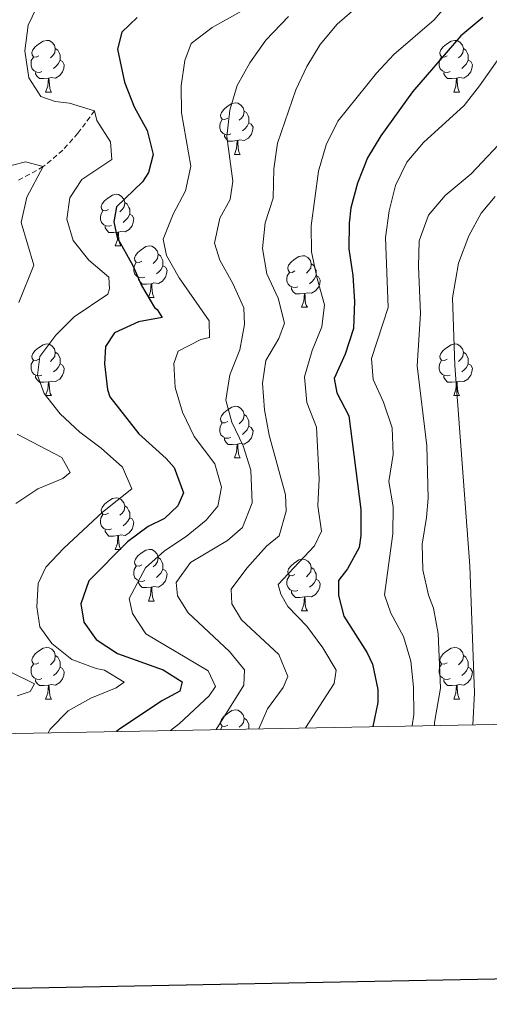
# Model space of a CAD drawing. Units: metres. Extents: x 627680 to 632190, y 4694506 to 4697559.
# Drawn here: x 630815 to 630906, y 4694905 to 4695096 of the extents above; entities that cross this region are included whole.
import ezdxf

# ---------------------------------------------------------------- set-up
doc = ezdxf.new("R2010")
doc.units = ezdxf.units.M
doc.header["$MEASUREMENT"] = 0
doc.linetypes.add('TRAZOSX2', pattern=[1.5, 1, -0.5])
for name, color, linetype, lineweight in [('Level 11', 142, 'Continuous', 13), ('Level 36', 19, 'Continuous', 40), ('Level 4', 36, 'Continuous', 30), ('Level 5', 36, 'Continuous', 0), ('Level 61', 19, 'Continuous', 0), ('Level 63', 7, 'Continuous', 0)]:
    doc.layers.add(name, color=color, linetype=linetype, lineweight=lineweight)

msp = doc.modelspace()

# ---------------------------------------------------------------- linework, layer by layer
at = {"layer": 'Level 11', "color": 142, "linetype": 'TRAZOSX2', "lineweight": 13}
msp.add_polyline3d([(630829.7, 4695078.73, 420), (630826.46, 4695074.36, 418.17), (630823.52, 4695071.09, 416.59), (630819.73, 4695067.86, 415), (630814.67, 4695065.1, 413.82)], dxfattribs=at)
at = {"layer": 'Level 36', "color": 92, "linetype": 'Continuous', "lineweight": 0}
for points in [[(630818.88, 4695089.43), (630818.35, 4695089.17), (630817.82, 4695089.23), (630817.55, 4695089.59), (630817.5, 4695090.02), (630817.66, 4695090.54), (630818.14, 4695091.13), (630818.77, 4695091.67), (630819.67, 4695092.25), (630820.42, 4695092.41), (630820.84, 4695092.35), (630821.37, 4695092.04), (630821.9, 4695091.45), (630822.06, 4695090.81), (630821.95, 4695089.97), (630821.53, 4695089.43), (630821.11, 4695089.01)], [(630898.21, 4695089.43), (630897.68, 4695089.17), (630897.15, 4695089.23), (630896.88, 4695089.59), (630896.83, 4695090.02), (630896.99, 4695090.54), (630897.47, 4695091.13), (630898.1, 4695091.67), (630899, 4695092.25), (630899.75, 4695092.41), (630900.17, 4695092.35), (630900.7, 4695092.04), (630901.23, 4695091.45), (630901.39, 4695090.81), (630901.28, 4695089.97), (630900.86, 4695089.43), (630900.44, 4695089.01)], [(630822.06, 4695090.81), (630822.54, 4695090.5), (630822.85, 4695089.86), (630823.01, 4695089.54), (630823.01, 4695088.96), (630823.01, 4695088.53), (630822.64, 4695087.85), (630822.22, 4695087.37), (630821.74, 4695086.95)], [(630901.39, 4695090.81), (630901.87, 4695090.5), (630902.18, 4695089.86), (630902.34, 4695089.54), (630902.34, 4695088.96), (630902.34, 4695088.53), (630901.97, 4695087.85), (630901.55, 4695087.37), (630901.07, 4695086.95)], [(630819.46, 4695086.35), (630819.04, 4695086.19), (630818.45, 4695086.25), (630817.98, 4695086.47), (630817.55, 4695086.89), (630817.34, 4695087.47), (630817.34, 4695087.89), (630817.39, 4695088.48), (630817.82, 4695089.17)], [(630898.79, 4695086.35), (630898.37, 4695086.19), (630897.78, 4695086.25), (630897.31, 4695086.47), (630896.88, 4695086.89), (630896.67, 4695087.47), (630896.67, 4695087.89), (630896.72, 4695088.48), (630897.15, 4695089.17)], [(630823.01, 4695088.53), (630823.47, 4695088.29), (630823.81, 4695087.67), (630823.7, 4695086.95), (630823.49, 4695086.31), (630822.91, 4695085.57), (630822.11, 4695085.09), (630821.26, 4695085.19), (630820.83, 4695085.06)], [(630902.34, 4695088.53), (630902.8, 4695088.29), (630903.14, 4695087.67), (630903.03, 4695086.95), (630902.82, 4695086.31), (630902.24, 4695085.57), (630901.44, 4695085.09), (630900.59, 4695085.19), (630900.16, 4695085.06)], [(630820.72, 4695085.06), (630819.83, 4695084.97), (630818.99, 4695084.97), (630818.56, 4695085.41), (630818.24, 4695085.88), (630818.24, 4695086.19)], [(630820.18, 4695082.37), (630820.61, 4695083.53), (630820.72, 4695085.06), (630820.83, 4695085.06), (630820.87, 4695084.47), (630820.9, 4695083.79), (630820.97, 4695083.17), (630821.09, 4695082.77), (630821.3, 4695082.37)], [(630900.05, 4695085.06), (630899.16, 4695084.97), (630898.32, 4695084.97), (630897.89, 4695085.41), (630897.57, 4695085.88), (630897.57, 4695086.19)], [(630899.51, 4695082.37), (630899.94, 4695083.53), (630900.05, 4695085.06), (630900.16, 4695085.06), (630900.2, 4695084.47), (630900.23, 4695083.79), (630900.3, 4695083.17), (630900.42, 4695082.77), (630900.63, 4695082.37)], [(630820.18, 4695082.37), (630821.3, 4695082.37)], [(630899.51, 4695082.37), (630900.63, 4695082.37)], [(630855.57, 4695077.29), (630855.04, 4695077.03), (630854.51, 4695077.09), (630854.24, 4695077.45), (630854.19, 4695077.88), (630854.35, 4695078.4), (630854.83, 4695078.99), (630855.46, 4695079.53), (630856.36, 4695080.11), (630857.11, 4695080.27), (630857.54, 4695080.21), (630858.06, 4695079.9), (630858.6, 4695079.31), (630858.76, 4695078.67), (630858.64, 4695077.83), (630858.22, 4695077.29), (630857.8, 4695076.87)], [(630858.76, 4695078.67), (630859.23, 4695078.36), (630859.54, 4695077.72), (630859.7, 4695077.4), (630859.7, 4695076.82), (630859.7, 4695076.39), (630859.34, 4695075.71), (630858.92, 4695075.23), (630858.44, 4695074.81)], [(630856.16, 4695074.21), (630855.73, 4695074.05), (630855.14, 4695074.11), (630854.67, 4695074.33), (630854.24, 4695074.75), (630854.03, 4695075.33), (630854.03, 4695075.75), (630854.08, 4695076.34), (630854.51, 4695077.03)], [(630859.7, 4695076.39), (630860.16, 4695076.15), (630860.5, 4695075.53), (630860.4, 4695074.81), (630860.18, 4695074.17), (630859.6, 4695073.43), (630858.8, 4695072.95), (630857.96, 4695073.05), (630857.52, 4695072.92)], [(630857.42, 4695072.92), (630856.52, 4695072.83), (630855.68, 4695072.83), (630855.26, 4695073.27), (630854.94, 4695073.74), (630854.94, 4695074.05)], [(630856.87, 4695070.23), (630857.3, 4695071.39), (630857.42, 4695072.92), (630857.52, 4695072.92), (630857.56, 4695072.33), (630857.6, 4695071.65), (630857.66, 4695071.03), (630857.78, 4695070.63), (630858, 4695070.23)], [(630856.87, 4695070.23), (630858, 4695070.23)], [(630832.38, 4695059.53), (630831.85, 4695059.26), (630831.32, 4695059.31), (630831.06, 4695059.69), (630831, 4695060.11), (630831.16, 4695060.63), (630831.64, 4695061.23), (630832.28, 4695061.75), (630833.18, 4695062.34), (630833.92, 4695062.5), (630834.35, 4695062.45), (630834.88, 4695062.13), (630835.41, 4695061.55), (630835.57, 4695060.91), (630835.46, 4695060.05), (630835.03, 4695059.53), (630834.61, 4695059.1)], [(630835.57, 4695060.91), (630836.04, 4695060.59), (630836.36, 4695059.95), (630836.52, 4695059.63), (630836.52, 4695059.05), (630836.52, 4695058.63), (630836.15, 4695057.93), (630835.73, 4695057.45), (630835.25, 4695057.03)], [(630832.97, 4695056.45), (630832.54, 4695056.29), (630831.96, 4695056.35), (630831.48, 4695056.55), (630831.06, 4695056.98), (630830.84, 4695057.57), (630830.84, 4695057.99), (630830.9, 4695058.57), (630831.32, 4695059.26)], [(630836.52, 4695058.63), (630836.97, 4695058.37), (630837.32, 4695057.76), (630837.21, 4695057.03), (630837, 4695056.39), (630836.41, 4695055.65), (630835.62, 4695055.17), (630834.77, 4695055.28), (630834.34, 4695055.15)], [(630834.23, 4695055.15), (630833.34, 4695055.07), (630832.49, 4695055.07), (630832.07, 4695055.49), (630831.75, 4695055.97), (630831.75, 4695056.29)], [(630833.68, 4695052.47), (630834.12, 4695053.63), (630834.23, 4695055.15), (630834.34, 4695055.15), (630834.37, 4695054.57), (630834.41, 4695053.88), (630834.48, 4695053.27), (630834.59, 4695052.87), (630834.81, 4695052.47)], [(630833.68, 4695052.47), (630834.81, 4695052.47)], [(630838.86, 4695049.49), (630838.33, 4695049.23), (630837.8, 4695049.28), (630837.53, 4695049.65), (630837.48, 4695050.07), (630837.64, 4695050.59), (630838.12, 4695051.19), (630838.75, 4695051.72), (630839.65, 4695052.31), (630840.4, 4695052.47), (630840.82, 4695052.41), (630841.35, 4695052.09), (630841.88, 4695051.51), (630842.04, 4695050.87), (630841.93, 4695050.02), (630841.51, 4695049.49), (630841.09, 4695049.07)], [(630842.04, 4695050.87), (630842.52, 4695050.55), (630842.83, 4695049.91), (630842.99, 4695049.59), (630842.99, 4695049.01), (630842.99, 4695048.59), (630842.62, 4695047.9), (630842.2, 4695047.42), (630841.72, 4695047)], [(630868.63, 4695047.59), (630868.1, 4695047.32), (630867.57, 4695047.38), (630867.3, 4695047.75), (630867.25, 4695048.17), (630867.41, 4695048.69), (630867.89, 4695049.29), (630868.52, 4695049.82), (630869.42, 4695050.4), (630870.17, 4695050.56), (630870.59, 4695050.51), (630871.12, 4695050.19), (630871.65, 4695049.61), (630871.81, 4695048.97), (630871.7, 4695048.12), (630871.28, 4695047.59), (630870.86, 4695047.16)], [(630839.44, 4695046.41), (630839.02, 4695046.25), (630838.43, 4695046.31), (630837.96, 4695046.52), (630837.53, 4695046.95), (630837.32, 4695047.53), (630837.32, 4695047.95), (630837.37, 4695048.53), (630837.8, 4695049.23)], [(630842.99, 4695048.59), (630843.45, 4695048.34), (630843.79, 4695047.73), (630843.68, 4695047), (630843.47, 4695046.36), (630842.89, 4695045.62), (630842.09, 4695045.14), (630841.24, 4695045.25), (630840.81, 4695045.11)], [(630871.81, 4695048.97), (630872.29, 4695048.65), (630872.6, 4695048.01), (630872.76, 4695047.69), (630872.76, 4695047.11), (630872.76, 4695046.69), (630872.39, 4695046), (630871.97, 4695045.52), (630871.49, 4695045.1)], [(630869.21, 4695044.51), (630868.79, 4695044.35), (630868.2, 4695044.41), (630867.73, 4695044.62), (630867.3, 4695045.04), (630867.09, 4695045.63), (630867.09, 4695046.05), (630867.14, 4695046.63), (630867.57, 4695047.32)], [(630872.76, 4695046.69), (630873.22, 4695046.44), (630873.56, 4695045.82), (630873.45, 4695045.1), (630873.24, 4695044.46), (630872.66, 4695043.72), (630871.86, 4695043.24), (630871.01, 4695043.34), (630870.58, 4695043.21)], [(630840.7, 4695045.11), (630839.81, 4695045.03), (630838.97, 4695045.03), (630838.54, 4695045.46), (630838.22, 4695045.93), (630838.22, 4695046.25)], [(630840.16, 4695042.43), (630840.59, 4695043.59), (630840.7, 4695045.11), (630840.81, 4695045.11), (630840.85, 4695044.53), (630840.88, 4695043.85), (630840.95, 4695043.23), (630841.07, 4695042.83), (630841.28, 4695042.43)], [(630870.47, 4695043.21), (630869.58, 4695043.13), (630868.74, 4695043.13), (630868.31, 4695043.56), (630867.99, 4695044.03), (630867.99, 4695044.35)], [(630869.93, 4695040.53), (630870.36, 4695041.69), (630870.47, 4695043.21), (630870.58, 4695043.21), (630870.62, 4695042.63), (630870.65, 4695041.94), (630870.72, 4695041.33), (630870.84, 4695040.93), (630871.05, 4695040.53)], [(630840.16, 4695042.43), (630841.28, 4695042.43)], [(630869.93, 4695040.53), (630871.05, 4695040.53)], [(630818.88, 4695030.44), (630818.35, 4695030.18), (630817.82, 4695030.23), (630817.55, 4695030.6), (630817.5, 4695031.03), (630817.66, 4695031.55), (630818.14, 4695032.14), (630818.77, 4695032.67), (630819.67, 4695033.26), (630820.42, 4695033.42), (630820.84, 4695033.36), (630821.37, 4695033.05), (630821.9, 4695032.46), (630822.06, 4695031.82), (630821.95, 4695030.97), (630821.53, 4695030.44), (630821.11, 4695030.02)], [(630898.2, 4695030.44), (630897.68, 4695030.18), (630897.14, 4695030.23), (630896.88, 4695030.6), (630896.82, 4695031.03), (630896.98, 4695031.55), (630897.46, 4695032.14), (630898.1, 4695032.67), (630899, 4695033.26), (630899.74, 4695033.42), (630900.17, 4695033.36), (630900.7, 4695033.05), (630901.23, 4695032.46), (630901.39, 4695031.82), (630901.28, 4695030.97), (630900.86, 4695030.44), (630900.44, 4695030.02)], [(630822.06, 4695031.82), (630822.54, 4695031.51), (630822.85, 4695030.87), (630823.01, 4695030.55), (630823.01, 4695029.97), (630823.01, 4695029.54), (630822.64, 4695028.85), (630822.22, 4695028.37), (630821.74, 4695027.95)], [(630901.39, 4695031.82), (630901.86, 4695031.51), (630902.18, 4695030.87), (630902.34, 4695030.55), (630902.34, 4695029.97), (630902.34, 4695029.54), (630901.97, 4695028.85), (630901.55, 4695028.37), (630901.07, 4695027.95)], [(630819.46, 4695027.36), (630819.04, 4695027.2), (630818.45, 4695027.26), (630817.98, 4695027.47), (630817.55, 4695027.9), (630817.34, 4695028.48), (630817.34, 4695028.9), (630817.39, 4695029.49), (630817.82, 4695030.18)], [(630823.01, 4695029.54), (630823.47, 4695029.29), (630823.81, 4695028.68), (630823.7, 4695027.95), (630823.49, 4695027.31), (630822.91, 4695026.57), (630822.11, 4695026.09), (630821.26, 4695026.2), (630820.83, 4695026.07)], [(630898.79, 4695027.36), (630898.36, 4695027.2), (630897.78, 4695027.26), (630897.3, 4695027.47), (630896.88, 4695027.9), (630896.66, 4695028.48), (630896.66, 4695028.9), (630896.72, 4695029.49), (630897.14, 4695030.18)], [(630902.34, 4695029.54), (630902.8, 4695029.29), (630903.14, 4695028.68), (630903.03, 4695027.95), (630902.82, 4695027.31), (630902.24, 4695026.57), (630901.44, 4695026.09), (630900.59, 4695026.2), (630900.16, 4695026.07)], [(630820.72, 4695026.07), (630819.83, 4695025.98), (630818.99, 4695025.98), (630818.56, 4695026.41), (630818.24, 4695026.89), (630818.24, 4695027.2)], [(630820.18, 4695023.38), (630820.61, 4695024.54), (630820.72, 4695026.07), (630820.83, 4695026.07), (630820.87, 4695025.48), (630820.9, 4695024.8), (630820.97, 4695024.18), (630821.09, 4695023.78), (630821.3, 4695023.38)], [(630900.05, 4695026.07), (630899.16, 4695025.98), (630898.32, 4695025.98), (630897.89, 4695026.41), (630897.57, 4695026.89), (630897.57, 4695027.2)], [(630899.5, 4695023.38), (630899.94, 4695024.54), (630900.05, 4695026.07), (630900.16, 4695026.07), (630900.2, 4695025.48), (630900.23, 4695024.8), (630900.3, 4695024.18), (630900.42, 4695023.78), (630900.63, 4695023.38)], [(630820.18, 4695023.38), (630821.3, 4695023.38)], [(630899.5, 4695023.38), (630900.63, 4695023.38)], [(630855.57, 4695018.3), (630855.04, 4695018.04), (630854.51, 4695018.09), (630854.24, 4695018.46), (630854.19, 4695018.89), (630854.35, 4695019.41), (630854.83, 4695020), (630855.46, 4695020.53), (630856.36, 4695021.12), (630857.11, 4695021.28), (630857.53, 4695021.22), (630858.06, 4695020.91), (630858.59, 4695020.32), (630858.75, 4695019.68), (630858.64, 4695018.83), (630858.22, 4695018.3), (630857.8, 4695017.88)], [(630858.75, 4695019.68), (630859.23, 4695019.37), (630859.54, 4695018.73), (630859.7, 4695018.41), (630859.7, 4695017.83), (630859.7, 4695017.4), (630859.33, 4695016.71), (630858.91, 4695016.23), (630858.43, 4695015.81)], [(630856.15, 4695015.22), (630855.73, 4695015.06), (630855.14, 4695015.12), (630854.67, 4695015.33), (630854.24, 4695015.76), (630854.03, 4695016.34), (630854.03, 4695016.76), (630854.08, 4695017.35), (630854.51, 4695018.04)], [(630859.7, 4695017.4), (630860.16, 4695017.15), (630860.5, 4695016.54), (630860.39, 4695015.81), (630860.18, 4695015.17), (630859.6, 4695014.43), (630858.8, 4695013.95), (630857.95, 4695014.06), (630857.52, 4695013.93)], [(630857.41, 4695013.93), (630856.52, 4695013.84), (630855.68, 4695013.84), (630855.25, 4695014.27), (630854.93, 4695014.75), (630854.93, 4695015.06)], [(630856.87, 4695011.24), (630857.3, 4695012.4), (630857.41, 4695013.93), (630857.52, 4695013.93), (630857.56, 4695013.34), (630857.59, 4695012.66), (630857.66, 4695012.04), (630857.78, 4695011.64), (630857.99, 4695011.24)], [(630856.87, 4695011.24), (630857.99, 4695011.24)], [(630832.38, 4695000.53), (630831.85, 4695000.27), (630831.32, 4695000.32), (630831.06, 4695000.69), (630831, 4695001.12), (630831.16, 4695001.64), (630831.64, 4695002.23), (630832.28, 4695002.76), (630833.18, 4695003.35), (630833.92, 4695003.51), (630834.35, 4695003.45), (630834.88, 4695003.14), (630835.41, 4695002.55), (630835.57, 4695001.91), (630835.46, 4695001.06), (630835.03, 4695000.53), (630834.61, 4695000.11)], [(630835.57, 4695001.91), (630836.04, 4695001.6), (630836.36, 4695000.96), (630836.52, 4695000.64), (630836.52, 4695000.06), (630836.52, 4694999.63), (630836.15, 4694998.94), (630835.73, 4694998.46), (630835.25, 4694998.04)], [(630832.97, 4694997.45), (630832.54, 4694997.29), (630831.96, 4694997.35), (630831.48, 4694997.56), (630831.06, 4694997.99), (630830.84, 4694998.57), (630830.84, 4694998.99), (630830.9, 4694999.58), (630831.32, 4695000.27)], [(630836.52, 4694999.63), (630836.97, 4694999.38), (630837.32, 4694998.77), (630837.21, 4694998.04), (630837, 4694997.4), (630836.41, 4694996.66), (630835.62, 4694996.18), (630834.77, 4694996.29), (630834.34, 4694996.16)], [(630834.23, 4694996.16), (630833.34, 4694996.07), (630832.49, 4694996.07), (630832.07, 4694996.5), (630831.75, 4694996.98), (630831.75, 4694997.29)], [(630833.68, 4694993.47), (630834.12, 4694994.63), (630834.23, 4694996.16), (630834.34, 4694996.16), (630834.37, 4694995.57), (630834.41, 4694994.89), (630834.48, 4694994.27), (630834.59, 4694993.87), (630834.81, 4694993.47)], [(630833.68, 4694993.47), (630834.81, 4694993.47)], [(630838.86, 4694990.5), (630838.33, 4694990.23), (630837.8, 4694990.29), (630837.53, 4694990.66), (630837.48, 4694991.08), (630837.64, 4694991.6), (630838.12, 4694992.2), (630838.75, 4694992.73), (630839.65, 4694993.31), (630840.4, 4694993.47), (630840.82, 4694993.42), (630841.35, 4694993.1), (630841.88, 4694992.52), (630842.04, 4694991.88), (630841.93, 4694991.03), (630841.51, 4694990.5), (630841.09, 4694990.07)], [(630842.04, 4694991.88), (630842.52, 4694991.56), (630842.83, 4694990.92), (630842.99, 4694990.6), (630842.99, 4694990.02), (630842.99, 4694989.6), (630842.62, 4694988.91), (630842.2, 4694988.43), (630841.72, 4694988.01)], [(630868.63, 4694988.59), (630868.1, 4694988.33), (630867.57, 4694988.38), (630867.3, 4694988.75), (630867.25, 4694989.18), (630867.41, 4694989.7), (630867.89, 4694990.29), (630868.52, 4694990.82), (630869.42, 4694991.41), (630870.17, 4694991.57), (630870.59, 4694991.51), (630871.12, 4694991.2), (630871.65, 4694990.61), (630871.81, 4694989.97), (630871.7, 4694989.12), (630871.28, 4694988.59), (630870.86, 4694988.17)], [(630839.44, 4694987.42), (630839.02, 4694987.26), (630838.43, 4694987.32), (630837.96, 4694987.53), (630837.53, 4694987.95), (630837.32, 4694988.54), (630837.32, 4694988.96), (630837.37, 4694989.54), (630837.8, 4694990.23)], [(630842.99, 4694989.6), (630843.45, 4694989.35), (630843.79, 4694988.73), (630843.68, 4694988.01), (630843.47, 4694987.37), (630842.89, 4694986.63), (630842.09, 4694986.15), (630841.24, 4694986.25), (630840.81, 4694986.12)], [(630871.81, 4694989.97), (630872.29, 4694989.66), (630872.6, 4694989.02), (630872.76, 4694988.7), (630872.76, 4694988.12), (630872.76, 4694987.69), (630872.39, 4694987), (630871.97, 4694986.52), (630871.49, 4694986.1)], [(630840.7, 4694986.12), (630839.81, 4694986.04), (630838.97, 4694986.04), (630838.54, 4694986.47), (630838.22, 4694986.94), (630838.22, 4694987.26)], [(630869.21, 4694985.51), (630868.79, 4694985.35), (630868.2, 4694985.41), (630867.73, 4694985.62), (630867.3, 4694986.05), (630867.09, 4694986.63), (630867.09, 4694987.05), (630867.14, 4694987.64), (630867.57, 4694988.33)], [(630872.76, 4694987.69), (630873.22, 4694987.44), (630873.56, 4694986.83), (630873.45, 4694986.1), (630873.24, 4694985.46), (630872.66, 4694984.72), (630871.86, 4694984.24), (630871.01, 4694984.35), (630870.58, 4694984.22)], [(630840.16, 4694983.44), (630840.59, 4694984.6), (630840.7, 4694986.12), (630840.81, 4694986.12), (630840.85, 4694985.54), (630840.88, 4694984.85), (630840.95, 4694984.24), (630841.07, 4694983.84), (630841.28, 4694983.44)], [(630870.47, 4694984.22), (630869.58, 4694984.13), (630868.74, 4694984.13), (630868.31, 4694984.56), (630867.99, 4694985.04), (630867.99, 4694985.35)], [(630840.16, 4694983.44), (630841.28, 4694983.44)], [(630869.93, 4694981.53), (630870.36, 4694982.69), (630870.47, 4694984.22), (630870.58, 4694984.22), (630870.62, 4694983.63), (630870.65, 4694982.95), (630870.72, 4694982.33), (630870.84, 4694981.93), (630871.05, 4694981.53)], [(630869.93, 4694981.53), (630871.05, 4694981.53)], [(630818.88, 4694971.45), (630818.35, 4694971.19), (630817.82, 4694971.24), (630817.55, 4694971.61), (630817.5, 4694972.03), (630817.66, 4694972.55), (630818.14, 4694973.15), (630818.77, 4694973.68), (630819.67, 4694974.27), (630820.42, 4694974.43), (630820.84, 4694974.37), (630821.37, 4694974.05), (630821.9, 4694973.47), (630822.06, 4694972.83), (630821.95, 4694971.98), (630821.53, 4694971.45), (630821.11, 4694971.03)], [(630898.2, 4694971.45), (630897.67, 4694971.19), (630897.14, 4694971.24), (630896.88, 4694971.61), (630896.82, 4694972.03), (630896.98, 4694972.55), (630897.46, 4694973.15), (630898.1, 4694973.68), (630899, 4694974.27), (630899.74, 4694974.43), (630900.17, 4694974.37), (630900.7, 4694974.05), (630901.23, 4694973.47), (630901.39, 4694972.83), (630901.28, 4694971.98), (630900.85, 4694971.45), (630900.43, 4694971.03)], [(630822.06, 4694972.83), (630822.54, 4694972.51), (630822.85, 4694971.87), (630823.01, 4694971.55), (630823.01, 4694970.97), (630823.01, 4694970.55), (630822.64, 4694969.86), (630822.22, 4694969.38), (630821.74, 4694968.96)], [(630901.39, 4694972.83), (630901.86, 4694972.51), (630902.18, 4694971.87), (630902.34, 4694971.55), (630902.34, 4694970.97), (630902.34, 4694970.55), (630901.97, 4694969.86), (630901.55, 4694969.38), (630901.07, 4694968.96)], [(630819.46, 4694968.37), (630819.04, 4694968.21), (630818.45, 4694968.27), (630817.98, 4694968.48), (630817.55, 4694968.91), (630817.34, 4694969.49), (630817.34, 4694969.91), (630817.39, 4694970.49), (630817.82, 4694971.19)], [(630823.01, 4694970.55), (630823.47, 4694970.3), (630823.81, 4694969.69), (630823.7, 4694968.96), (630823.49, 4694968.32), (630822.91, 4694967.58), (630822.11, 4694967.1), (630821.26, 4694967.21), (630820.83, 4694967.07)], [(630898.79, 4694968.37), (630898.36, 4694968.21), (630897.78, 4694968.27), (630897.3, 4694968.48), (630896.88, 4694968.91), (630896.66, 4694969.49), (630896.66, 4694969.91), (630896.72, 4694970.49), (630897.14, 4694971.19)], [(630902.34, 4694970.55), (630902.79, 4694970.3), (630903.14, 4694969.69), (630903.03, 4694968.96), (630902.82, 4694968.32), (630902.23, 4694967.58), (630901.44, 4694967.1), (630900.59, 4694967.21), (630900.16, 4694967.07)], [(630820.72, 4694967.07), (630819.83, 4694966.99), (630818.99, 4694966.99), (630818.56, 4694967.42), (630818.24, 4694967.89), (630818.24, 4694968.21)], [(630900.05, 4694967.07), (630899.16, 4694966.99), (630898.31, 4694966.99), (630897.89, 4694967.42), (630897.57, 4694967.89), (630897.57, 4694968.21)], [(630820.18, 4694964.39), (630820.61, 4694965.55), (630820.72, 4694967.07), (630820.83, 4694967.07), (630820.87, 4694966.49), (630820.9, 4694965.81), (630820.97, 4694965.19), (630821.09, 4694964.79), (630821.3, 4694964.39)], [(630899.5, 4694964.39), (630899.94, 4694965.55), (630900.05, 4694967.07), (630900.16, 4694967.07), (630900.19, 4694966.49), (630900.23, 4694965.81), (630900.3, 4694965.19), (630900.41, 4694964.79), (630900.63, 4694964.39)], [(630820.18, 4694964.39), (630821.3, 4694964.39)], [(630899.5, 4694964.39), (630900.63, 4694964.39)], [(630855.57, 4694959.31), (630855.04, 4694959.05), (630854.51, 4694959.1), (630854.24, 4694959.47), (630854.19, 4694959.89), (630854.35, 4694960.41), (630854.83, 4694961.01), (630855.46, 4694961.54), (630856.36, 4694962.13), (630857.11, 4694962.29), (630857.53, 4694962.23), (630858.06, 4694961.91), (630858.59, 4694961.33), (630858.75, 4694960.69), (630858.64, 4694959.84), (630858.22, 4694959.31), (630857.8, 4694958.89)], [(630858.75, 4694960.69), (630859.23, 4694960.37), (630859.54, 4694959.73), (630859.7, 4694959.41), (630859.7, 4694958.83), (630859.7, 4694958.57)], [(630854.15, 4694958.47), (630854.51, 4694959.05)]]:
    msp.add_lwpolyline(points, dxfattribs=at)
at = {"layer": 'Level 4', "color": 36, "linetype": 'Continuous', "lineweight": 30}
for points in [[(630837.96, 4695096.83, 425), (630834.96, 4695094.03, 425), (630834.16, 4695090.71, 425), (630835.51, 4695084.29, 425), (630837.38, 4695079.48, 425), (630839.91, 4695074.87, 425), (630841.1, 4695070.2, 425), (630840.15, 4695066.72, 425), (630839.04, 4695064.91, 425), (630833.93, 4695060.08, 425), (630833.46, 4695057.11, 425), (630834.08, 4695054.11, 425), (630837.15, 4695048.68, 425), (630838.82, 4695044.79, 425)], [(630905.18, 4695096.87, 450), (630900.89, 4695093.29, 450), (630891.48, 4695082.41, 450), (630885.33, 4695073.84, 450), (630882.75, 4695069.56, 450), (630880.81, 4695064.66, 450), (630879.51, 4695059.83, 450), (630879.18, 4695056.86, 450), (630879.12, 4695051.86, 450), (630879.91, 4695046.7, 450), (630880.2, 4695041.63, 450), (630879.99, 4695036.42, 450), (630878.41, 4695031.42, 450), (630876.24, 4695026.71, 450), (630876.77, 4695023.87, 450), (630879.12, 4695019.45, 450), (630881.44, 4695001.25, 450), (630881.47, 4694996.2, 450), (630881.14, 4694993.83, 450), (630878.86, 4694989.71, 450), (630877.1, 4694987.45, 450), (630877.13, 4694984.51, 450), (630878.13, 4694980.51, 450), (630882.7, 4694973.37, 450), (630883.71, 4694971.14, 450), (630884.72, 4694966.24, 450), (630884.76, 4694963.69, 450), (630883.81, 4694959.02, 450)], [(630838.82, 4695044.79, 425), (630841.34, 4695040.47, 425), (630841.86, 4695040.11, 425), (630842.85, 4695038.55, 425), (630838.25, 4695037.7, 425), (630833.54, 4695035.58, 425), (630831.79, 4695032.91, 425), (630831.59, 4695029.53, 425), (630832.19, 4695024.57, 425), (630832.68, 4695023.1, 425), (630838.28, 4695015.9, 425), (630843.58, 4695011.15, 425), (630845.16, 4695009.37, 425), (630846.95, 4695004.47, 425), (630845.88, 4695001.91, 425), (630843.28, 4694999.45, 425), (630840.14, 4694997.9, 425), (630836.1, 4694994.95, 425), (630828.6, 4694987.36, 425), (630827.02, 4694982.91, 425), (630827.58, 4694979.32, 425), (630829.98, 4694975.96, 425), (630834.15, 4694973.21, 425), (630843, 4694970.08, 425), (630846.71, 4694967.7, 425), (630846.27, 4694965.91, 425), (630842.9, 4694964.1, 425), (630834.57, 4694958.57, 425), (630833.98, 4694958.09, 425)]]:
    msp.add_polyline3d(points, dxfattribs=at)
at = {"layer": 'Level 5', "color": 36, "linetype": 'Continuous', "lineweight": 0}
for points in [[(630917.74, 4695102.38, 455), (630904.53, 4695083.56, 455), (630901.51, 4695079.74, 455), (630893.63, 4695072.54, 455), (630890.36, 4695068.75, 455), (630888.16, 4695064.2, 455), (630886.96, 4695059.3, 455), (630886.27, 4695054.11, 455), (630886.77, 4695040.51, 455), (630883.49, 4695030.58, 455), (630883.82, 4695026.47, 455), (630885.84, 4695022.09, 455), (630887.55, 4695017.11, 455), (630887.75, 4695011.9, 455), (630886.86, 4695006.65, 455), (630887.73, 4695001.72, 455), (630887.69, 4694996.47, 455), (630886.04, 4694984.66, 455), (630887.27, 4694981.09, 455), (630889.72, 4694976.56, 455), (630891.16, 4694971.77, 455), (630891.7, 4694966.68, 455), (630891.74, 4694961.41, 455), (630891.43, 4694959.16, 455)], [(630819.15, 4695100.39, 420), (630816.77, 4695095.39, 420), (630816.12, 4695090.4, 420), (630816.92, 4695085.13, 420), (630819.24, 4695081.52, 420), (630822.06, 4695080.54, 420), (630824.85, 4695080.23, 420), (630829.7, 4695078.73, 420), (630830.11, 4695076.81, 420), (630832.8, 4695072.71, 420), (630833.02, 4695069.27, 420), (630827.2, 4695065.34, 420), (630824.89, 4695061.8, 420), (630824.3, 4695057.66, 420), (630825.56, 4695053.5, 420), (630828.57, 4695049.66, 420), (630832.48, 4695046.37, 420), (630832.57, 4695044.1, 420), (630832.27, 4695043.08, 420), (630825.71, 4695038.7, 420), (630822.15, 4695035.11, 420), (630819.03, 4695030.95, 420), (630818.58, 4695027.31, 420), (630819.9, 4695023.75, 420), (630823.02, 4695019.83, 420), (630826.84, 4695016.28, 420), (630831, 4695013.16, 420), (630835.1, 4695009.45, 420), (630836.95, 4695005.23, 420), (630831.24, 4695000.72, 420), (630823.69, 4694993.69, 420), (630820.21, 4694990.02, 420)], [(630862.52, 4695100.54, 430), (630852.55, 4695094.93, 430), (630848.45, 4695091.83, 430), (630847.24, 4695088.5, 430), (630846.52, 4695083.55, 430), (630846.59, 4695078.34, 430), (630848.38, 4695067.94, 430), (630847.38, 4695063.19, 430), (630844.95, 4695058.63, 430), (630843.04, 4695053.76, 430), (630843.67, 4695050.59, 430), (630846.13, 4695046.24, 430), (630851.99, 4695037.87, 430), (630852.03, 4695034.68, 430), (630850.36, 4695034.28, 430), (630845.91, 4695032, 430), (630845.08, 4695029.61, 430), (630845.34, 4695024.91, 430), (630846.8, 4695020.13, 430), (630849.03, 4695015.4, 430), (630853.08, 4695010.07, 430), (630854.35, 4695005.58, 430), (630853.65, 4695001.85, 430), (630851.4, 4694999.15, 430), (630847.52, 4694995.99, 430), (630843.3, 4694993.2, 430), (630839.57, 4694989.87, 430), (630836.43, 4694983.93, 430), (630837.05, 4694981.01, 430), (630839.64, 4694977.07, 430), (630851.76, 4694969.89, 430), (630853.17, 4694966.83, 430), (630851.98, 4694965.02, 430), (630846.23, 4694959.65, 430), (630844.44, 4694958.29, 430)], [(630899.24, 4695100.62, 445), (630895.71, 4695096.37, 445), (630887.89, 4695089.69, 445), (630884.48, 4695086.03, 445), (630877, 4695076.71, 445), (630874.69, 4695072.09, 445), (630873.21, 4695066.99, 445), (630871.77, 4695056.33, 445), (630871.89, 4695051.29, 445), (630872.93, 4695046.11, 445), (630874.39, 4695041.03, 445), (630873.89, 4695036.72, 445), (630871.96, 4695032.11, 445), (630870.48, 4695027, 445), (630870.93, 4695022.05, 445), (630872.8, 4695017.25, 445), (630873.36, 4695007.17, 445), (630873.06, 4695001.95, 445), (630873.78, 4694996.99, 445), (630872.44, 4694994.18, 445), (630865.41, 4694986.67, 445), (630865.9, 4694984.75, 445), (630867.26, 4694982.37, 445), (630870.94, 4694978.56, 445), (630874.05, 4694974.31, 445), (630876.66, 4694970.03, 445), (630876.26, 4694967.41, 445), (630870.68, 4694958.78, 445)], [(630880.69, 4695098.84, 440), (630876.86, 4695095.58, 440), (630873.57, 4695091.58, 440), (630870.98, 4695087.3, 440), (630868.8, 4695082.76, 440), (630865.24, 4695072.41, 440), (630864.51, 4695067.46, 440), (630864.4, 4695061.75, 440), (630862.82, 4695056.94, 440), (630862.33, 4695051.94, 440), (630863.2, 4695047.01, 440), (630865.4, 4695042.29, 440), (630866.62, 4695037.43, 440), (630865.54, 4695034.47, 440), (630862.97, 4695030.19, 440), (630862.34, 4695025.77, 440), (630862.72, 4695020.57, 440), (630863.64, 4695015.65, 440), (630866.81, 4695004.07, 440), (630866.94, 4695000.88, 440), (630865.55, 4694996.08, 440), (630863.08, 4694994.08, 440), (630859.29, 4694989.81, 440), (630856.25, 4694985.74, 440), (630856.37, 4694982.88, 440), (630858.26, 4694979.76, 440), (630865.5, 4694973.06, 440), (630867.26, 4694968.75, 440), (630866.34, 4694966.61, 440), (630863.3, 4694962.46, 440), (630861.6, 4694958.61, 440)], [(630867.38, 4695097.02, 435), (630862.96, 4695092.45, 435), (630859.87, 4695088.03, 435), (630857.44, 4695083.66, 435), (630855.98, 4695078.86, 435), (630855.38, 4695073.73, 435), (630856.56, 4695065.02, 435), (630856.03, 4695061.46, 435), (630854.07, 4695057.85, 435), (630852.99, 4695052.96, 435), (630854.05, 4695049.69, 435), (630856.58, 4695045.16, 435), (630858.7, 4695040.45, 435), (630858.83, 4695037.17, 435), (630857.95, 4695032.25, 435), (630856.01, 4695027.39, 435), (630855.19, 4695022.45, 435), (630856.37, 4695018.23, 435), (630858.57, 4695013.61, 435), (630860.08, 4695008.84, 435), (630860.35, 4695002.49, 435), (630858.44, 4694997.7, 435), (630855.5, 4694995.23, 435), (630848.35, 4694990.91, 435), (630845.56, 4694987.02, 435), (630845.83, 4694984.42, 435), (630847.9, 4694981.14, 435), (630855.93, 4694973.63, 435), (630858.84, 4694970.04, 435), (630858.71, 4694967.09, 435), (630853.32, 4694958.45, 435)], [(630937.43, 4695097.27, 460), (630929.33, 4695096.19, 460), (630925.63, 4695094.02, 460), (630913.56, 4695077.82, 460), (630902.89, 4695066.46, 460), (630897.84, 4695062.23, 460), (630894.61, 4695058.42, 460), (630892.8, 4695053.45, 460), (630892.66, 4695048.45, 460), (630893.02, 4695039.33, 460), (630892.41, 4695029.13, 460), (630894.28, 4695013.63, 460), (630894.51, 4695003.46, 460), (630894.23, 4694999.66, 460), (630893.34, 4694994.5, 460), (630893.53, 4694989.5, 460), (630894.6, 4694984.57, 460), (630895.59, 4694982.05, 460), (630896.45, 4694977.12, 460), (630896.94, 4694966.5, 460), (630895.79, 4694959.85, 460), (630895.77, 4694959.24, 460)], [(630814.94, 4695041.45, 415), (630817.88, 4695048.69, 415), (630815.41, 4695057.03, 415), (630816.52, 4695061.93, 415), (630819.73, 4695067.86, 415), (630816.25, 4695068.82, 415), (630811.17, 4695067.53, 415)], [(630907.57, 4695062.06, 465), (630904.84, 4695058.84, 465), (630902.47, 4695054.44, 465), (630900.45, 4695049.09, 465), (630899.26, 4695042.39, 465), (630899.69, 4695029.19, 465), (630902.64, 4694990.27, 465), (630903.52, 4694965.57, 465), (630903.2, 4694959.38, 465)], [(630814.38, 4695002.37, 415), (630818.65, 4695005.23, 415), (630823.53, 4695007.27, 415), (630824.92, 4695008.42, 415), (630823.3, 4695011.35, 415), (630814.62, 4695015.84, 415)], [(630820.21, 4694990.02, 420), (630818.74, 4694986.85, 420), (630818.49, 4694982.3, 420), (630819.06, 4694978.45, 420), (630821.38, 4694975.18, 420), (630825.28, 4694972.05, 420), (630829.97, 4694970.3, 420), (630831.59, 4694970.02, 420), (630835.47, 4694967.65, 420), (630833.91, 4694966.58, 420), (630828.95, 4694964.54, 420), (630824.58, 4694962.09, 420), (630821.07, 4694958.53, 420), (630820.64, 4694957.84, 420)], [(630814.67, 4694965.03, 415), (630817.16, 4694965.88, 415), (630818.02, 4694967.34, 415), (630808.59, 4694971.94, 415)]]:
    msp.add_polyline3d(points, dxfattribs=at)
at = {"layer": 'Level 61', "color": 19, "linetype": 'Continuous', "lineweight": 0}
msp.add_lwpolyline([(628597.96, 4694916.39), (628555.4, 4697229.66), (631983.79, 4697293.59), (632027.48, 4694980.34), (628597.96, 4694916.39)], close=True, dxfattribs=at)
at = {"layer": 'Level 63', "linetype": 'Continuous', "lineweight": 30}
msp.add_lwpolyline([(628489.37, 4697278.36), (628536.4, 4694863.81), (632090.71, 4694933.09), (632043.74, 4697344.64), (628489.37, 4697278.36)], dxfattribs=at)

doc.saveas('drawing.dxf')
